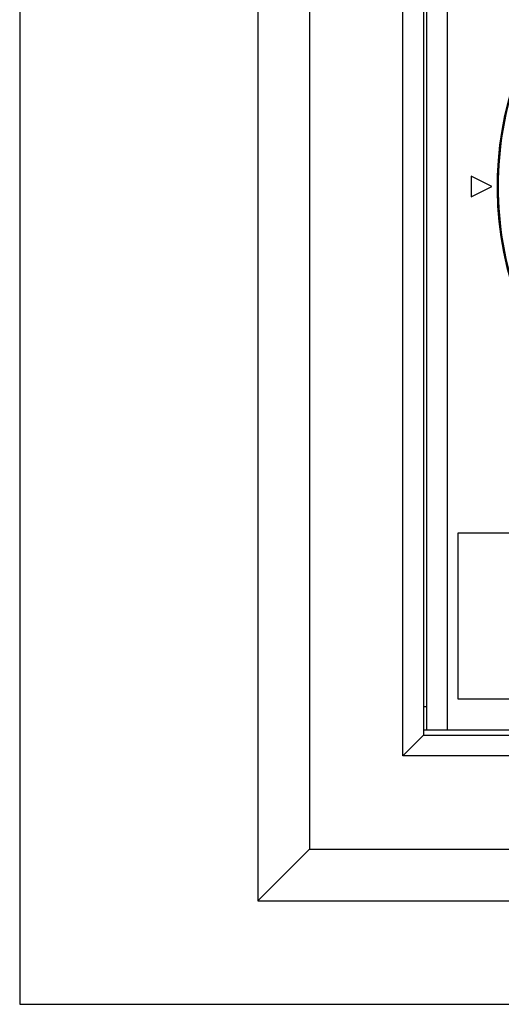
# Model space of a CAD drawing. Units: inches. Extents: x 34 to 2432, y 6 to 596.
# Drawn here: x 613 to 615, y 116 to 120 of the extents above; entities that cross this region are included whole.
import ezdxf

# ---------------------------------------------------------------- set-up
doc = ezdxf.new("R2010")
doc.units = ezdxf.units.IN
doc.header["$MEASUREMENT"] = 0

msp = doc.modelspace()

# ---------------------------------------------------------------- linework, layer by layer
for p, q in [((613.6213, 121.9059, 0), (613.6213, 116.4729, 0)), ((613.8182, 121.7091, 0), (613.8182, 116.6697, 0)), ((614.1725, 117.0241, 0), (614.1725, 121.3548, 0)), ((614.2512, 121.276, 0), (614.2512, 117.1028, 0)), ((614.3418, 117.1225, 0), (614.3418, 121.2563, 0)), ((614.2631, 117.1225, 0), (614.2631, 121.2366, 0)), ((614.5111, 119.1894, 0), (614.4323, 119.2288, 0)), ((614.4323, 119.2288, 0), (614.4323, 119.15, 0)), ((614.4323, 119.15, 0), (614.5111, 119.1894, 0)), ((615.956, 117.8705, 0), (614.3812, 117.8705, 0)), ((614.3812, 117.8705, 0), (614.3812, 117.2406, 0)), ((614.3812, 117.2406, 0), (615.956, 117.2406, 0)), ((614.2631, 117.2111, 0), (614.2512, 117.2111, 0)), ((617.4008, 117.1225, 0), (614.2512, 117.1225, 0)), ((614.1725, 117.0241, 0), (614.2512, 117.1028, 0)), ((614.2512, 117.1028, 0), (617.4008, 117.1028, 0)), ((617.4796, 117.0241, 0), (614.1725, 117.0241, 0)), ((613.8182, 116.6697, 0), (613.6213, 116.4729, 0)), ((613.8182, 116.6697, 0), (617.8339, 116.6697, 0)), ((613.6213, 116.4729, 0), (618.0308, 116.4729, 0))]:
    msp.add_line(p, q)
at = {"elevation": 0}
msp.add_lwpolyline([(612.7158, 116.0794), (618.9363, 116.0794), (618.9363, 122.2991), (612.7158, 122.2991)], close=True, dxfattribs=at)
for radius, start, end in [(1.2795, 113.5925, 85.718), (1.2756, 160.0884, 199.9116)]:
    msp.add_arc((615.8103, 119.1894, 0), radius, start, end)

doc.saveas('drawing.dxf')
